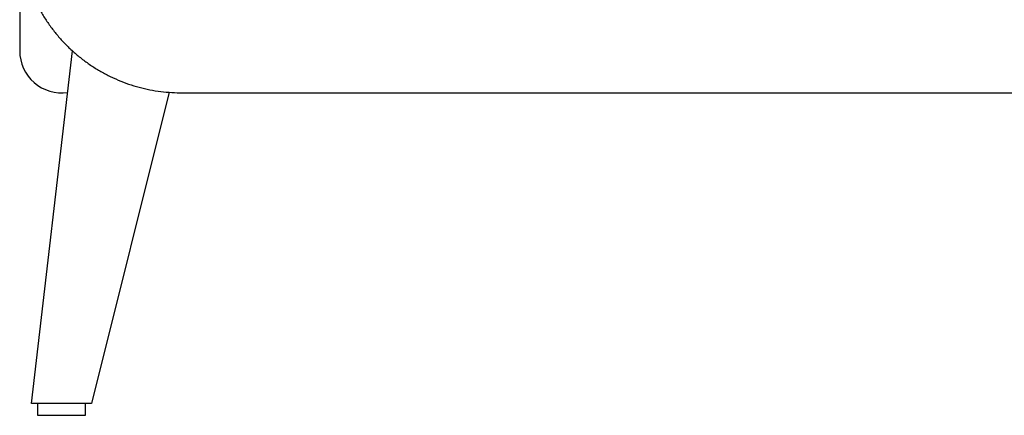
# Model space of a CAD drawing. Units: millimetres. Extents: x 20 to 340, y 12 to 256.
# Drawn here: x 256 to 298, y 44 to 60 of the extents above; entities that cross this region are included whole.
import ezdxf

# ---------------------------------------------------------------- set-up
doc = ezdxf.new("R2010")
doc.units = ezdxf.units.MM
doc.header["$LTSCALE"] = 10

msp = doc.modelspace()

# ---------------------------------------------------------------- linework, layer by layer
at = {"color": 7, "linetype": 'Continuous', "lineweight": 25}
for p, q in [((256.476, 63.75), (256.476, 58.773)), ((256.976, 44.023), (258.679, 58.784)), ((262.731, 57.044), (259.476, 44.023)), ((263.226, 57.023), (330.726, 57.023)), ((257.473, 44.023), (256.976, 44.023)), ((257.226, 44.023), (257.226, 43.523)), ((258.948, 44.023), (257.473, 44.023)), ((259.476, 44.023), (258.948, 44.023)), ((259.226, 43.523), (259.226, 44.023)), ((257.226, 43.523), (258.226, 43.523)), ((258.226, 43.523), (259.226, 43.523))]:
    msp.add_line(p, q, dxfattribs=at)
msp.add_arc((258.226, 58.773), 1.75, 180, 278.2829, dxfattribs=at)
msp.add_open_spline([(256.476, 63.75), (256.477, 63.656), (256.48, 63.409), (256.512, 63.009), (256.578, 62.554), (256.675, 62.104), (256.804, 61.661), (256.962, 61.229), (257.15, 60.808), (257.366, 60.401), (257.609, 60.009), (257.879, 59.635), (258.174, 59.281), (258.492, 58.947), (258.833, 58.636), (259.194, 58.348), (259.574, 58.086), (259.971, 57.851), (260.384, 57.643), (260.809, 57.463), (261.246, 57.313), (261.693, 57.194), (262.146, 57.104), (262.605, 57.047), (262.966, 57.025), (263.173, 57.024), (263.226, 57.023)], degree=3, knots=[0, 0, 0, 0, 0.026631, 0.070164, 0.113702, 0.157241, 0.200779, 0.24432, 0.287862, 0.331406, 0.374953, 0.418503, 0.462057, 0.505614, 0.549175, 0.592741, 0.63631, 0.679883, 0.72346, 0.767041, 0.810625, 0.854213, 0.897803, 0.941396, 0.98499, 1, 1, 1, 1], dxfattribs=at)

doc.saveas('drawing.dxf')
